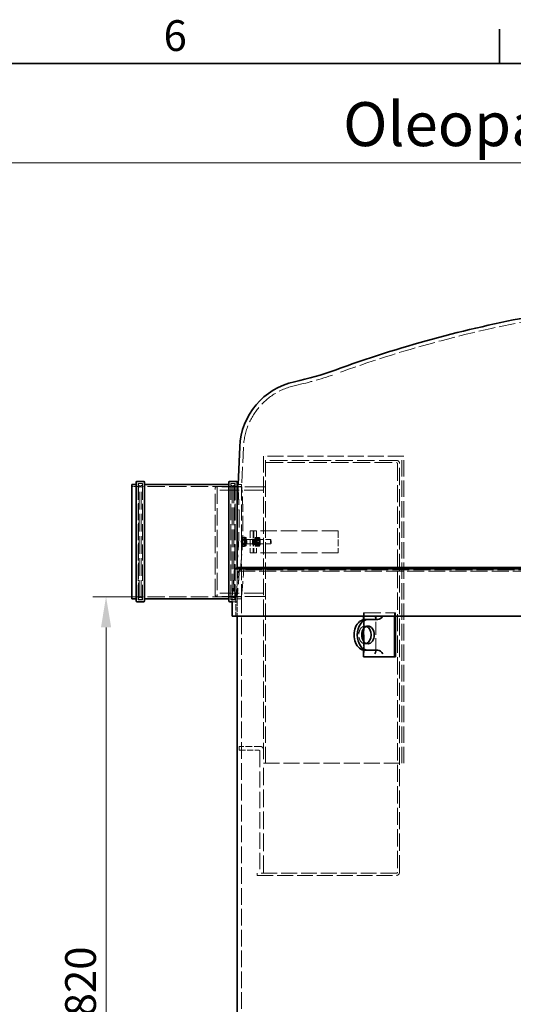
# Model space of a CAD drawing. Units: millimetres. Extents: x 0 to 11880, y 0 to 8400.
# Drawn here: x 3362 to 4487, y 6060 to 8300 of the extents above; entities that cross this region are included whole.
import ezdxf

# ---------------------------------------------------------------- set-up
doc = ezdxf.new("R2010")
doc.units = ezdxf.units.MM
doc.header["$LTSCALE"] = 20
doc.linetypes.add('DASHED_SPACE', pattern=[0.2067, 0.1654, -0.0413])
for name, color, linetype, lineweight in [('Border (ISO)', 7, 'Continuous', 35), ('Dimension (ISO)', 3, 'Continuous', 9), ('Sketch Geometry (ISO)', 7, 'Continuous', 9), ('Symbol (ISO)', 3, 'Continuous', 9), ('Visible (ISO)', 7, 'Continuous', 35)]:
    doc.layers.add(name, color=color, linetype=linetype, lineweight=lineweight)
doc.layers.add('Hidden (ISO)', color=7, linetype='DASHED_SPACE', lineweight=9, true_color=0x0080c0)
doc.styles.add('Note Text (ISO)', font='tahoma.ttf')
doc.dimstyles.new('Default (ISO)', dxfattribs={"dimscale": 20, "dimtxt": 3.5, "dimasz": 3.5, "dimexe": 1.5, "dimexo": 0, "dimgap": 1, "dimtad": 1, "dimrnd": 1e-08, "dimtxsty": 'Note Text (ISO)', "dimcen": 0.09, "dimdle": 10, "dimclrd": 256, "dimclre": 256, "dimclrt": 256, "dimazin": 2, "dimtfac": 1.001486, "dimtmove": 0, "dimatfit": 3, "dimfxl": 1, "dimtolj": 1, "dimlwd": -1, "dimlwe": -1, "dimarcsym": 0})

# ---------------------------------------------------------------- blocks, each defined once
blk = doc.blocks.new('Borders Default Border')
at = {"layer": 'Border (ISO)'}
blk.add_line((222.75, 410), (222.75, 413.9), dxfattribs=at)
at = {"layer": 'Border (ISO)', "flags": 128}
blk.add_lwpolyline([(10, 10), (10, 410), (584, 410), (584, 10), (10, 10)], dxfattribs=at)
at = {"layer": 'Border (ISO)', "insert": (184.51, 410.33), "char_height": 3.5, "attachment_point": 7, "style": 'Note Text (ISO)'}
blk.add_mtext('6', dxfattribs=at)
blk = doc.blocks.new('*D42')
at = {"layer": 'Defpoints', "color": 0, "transparency": 16777216}
for p in [(3643.9, 6987), (3559.2, 5167.3), (3739.9, 5167.3)]:
    blk.add_point(p, dxfattribs=at)
at = {"layer": 'Dimension (ISO)', "transparency": 16777216}
for p, q in [((3643.9, 6987), (3529.2, 6987)), ((3559.2, 6917), (3559.2, 5237.3)), ((3739.9, 5167.3), (3529.2, 5167.3))]:
    blk.add_line(p, q, dxfattribs=at)
for points in [[(3547.6, 6917), (3570.9, 6917), (3559.2, 6987)], [(3547.6, 5237.3), (3570.9, 5237.3), (3559.2, 5167.3)]]:
    blk.add_solid(points, dxfattribs=at)
at = {"layer": 'Dimension (ISO)', "transparency": 16777216, "insert": (3466.1, 5979.3), "char_height": 70, "attachment_point": 1, "rotation": 90, "style": 'Note Text (ISO)'}
blk.add_mtext('\\A1;1820', dxfattribs=at)

msp = doc.modelspace()

# ---------------------------------------------------------------- linework, layer by layer
at = {"layer": 'Hidden (ISO)', "ltscale": 10.918345}
msp.add_line((3872.1552, 7327.4683), (3868.2175, 7237.2814), dxfattribs=at)
at = {"layer": 'Hidden (ISO)', "ltscale": 11.272375}
for p, q in [((3917.5836, 7306.9814), (3917.5836, 6607.9814)), ((3922.5836, 6607.9814), (3922.5836, 7306.9814)), ((4232.5836, 6607.9814), (4232.5836, 7306.9814)), ((4237.5836, 6607.9814), (4237.5836, 7306.9814))]:
    msp.add_line(p, q, dxfattribs=at)
at = {"layer": 'Hidden (ISO)', "ltscale": 11.058125}
for p, q in [((4237.5836, 7306.9814), (3917.5836, 7306.9814)), ((3917.5836, 6607.9814), (4237.5836, 6607.9814))]:
    msp.add_line(p, q, dxfattribs=at)
at = {"layer": 'Hidden (ISO)', "ltscale": 12.014192}
for p, q in [((4220.5836, 7296.9814), (3922.5836, 7296.9814)), ((3922.5836, 7291.9814), (4220.5836, 7291.9814))]:
    msp.add_line(p, q, dxfattribs=at)
at = {"layer": 'Hidden (ISO)', "ltscale": 0.476074}
for p, q in [((3922.5836, 7296.9814), (3922.5836, 7291.9814)), ((3634.95, 7244.2814), (3639.95, 7244.2814)), ((3850.35, 7244.2814), (3845.35, 7244.2814)), ((3917.5836, 7237.2814), (3922.5836, 7237.2814)), ((3634.95, 6980.2814), (3639.95, 6980.2814)), ((3850.35, 6980.2814), (3845.35, 6980.2814)), ((3917.5836, 6987.2814), (3922.5836, 6987.2814)), ((3903.5836, 6357.9814), (3903.5836, 6352.9814))]:
    msp.add_line(p, q, dxfattribs=at)
at = {"layer": 'Hidden (ISO)', "ltscale": 11.840196}
for p, q in [((4222.5836, 7289.9814), (4222.5836, 6359.9814)), ((4227.5836, 6359.9814), (4227.5836, 7289.9814))]:
    msp.add_line(p, q, dxfattribs=at)
at = {"layer": 'Hidden (ISO)', "ltscale": 1.209382}
for p, q in [((3630.35, 7237.5814), (3617.65, 7237.5814)), ((3867.65, 7237.5814), (3854.95, 7237.5814)), ((3630.35, 6986.9814), (3617.65, 6986.9814)), ((3867.65, 6986.9814), (3854.95, 6986.9814))]:
    msp.add_line(p, q, dxfattribs=at)
at = {"layer": 'Hidden (ISO)', "ltscale": 11.171121}
for p, q in [((3632.35, 7244.5814), (3632.35, 6979.9814)), ((3641.95, 7244.5814), (3641.95, 6979.9814)), ((3843.35, 7244.5814), (3843.35, 6979.9814)), ((3852.95, 7244.5814), (3852.95, 6979.9814))]:
    msp.add_line(p, q, dxfattribs=at)
at = {"layer": 'Hidden (ISO)', "ltscale": 0.914154}
for p, q in [((3641.95, 7244.5814), (3632.35, 7244.5814)), ((3852.95, 7244.5814), (3843.35, 7244.5814)), ((3641.95, 6979.9814), (3632.35, 6979.9814)), ((3852.95, 6979.9814), (3843.35, 6979.9814))]:
    msp.add_line(p, q, dxfattribs=at)
at = {"layer": 'Hidden (ISO)', "ltscale": 10.976913}
for p, q in [((3632.95, 6982.2814), (3632.95, 7242.2814)), ((3852.35, 7242.2814), (3852.35, 6982.2814)), ((3867.65, 7242.2814), (3867.65, 6982.2814))]:
    msp.add_line(p, q, dxfattribs=at)
at = {"layer": 'Hidden (ISO)', "ltscale": 0.19037}
for p, q in [((3632.95, 7240.2814), (3634.95, 7240.2814)), ((3852.35, 7240.2814), (3850.35, 7240.2814)), ((3632.95, 6984.2814), (3634.95, 6984.2814)), ((3852.35, 6984.2814), (3850.35, 6984.2814))]:
    msp.add_line(p, q, dxfattribs=at)
at = {"layer": 'Hidden (ISO)', "ltscale": 12.159042}
for p, q in [((3634.95, 6984.2814), (3634.95, 7240.2814)), ((3638.95, 6984.2814), (3638.95, 7240.2814)), ((3846.35, 7240.2814), (3846.35, 6984.2814)), ((3850.35, 7240.2814), (3850.35, 6984.2814))]:
    msp.add_line(p, q, dxfattribs=at)
at = {"layer": 'Hidden (ISO)', "ltscale": 0.53863}
for p, q in [((3638.95, 7236.2814), (3634.95, 7240.2814)), ((3846.35, 7236.2814), (3850.35, 7240.2814)), ((3638.95, 6988.2814), (3634.95, 6984.2814)), ((3846.35, 6988.2814), (3850.35, 6984.2814))]:
    msp.add_line(p, q, dxfattribs=at)
at = {"layer": 'Hidden (ISO)', "ltscale": 0.285604}
for p, q in [((3638.95, 7240.2814), (3641.95, 7240.2814)), ((3846.35, 7240.2814), (3843.35, 7240.2814)), ((3638.95, 6984.2814), (3641.95, 6984.2814)), ((3846.35, 6984.2814), (3843.35, 6984.2814)), ((4218.0582, 6950.0314), (4215.9369, 6950.0314))]:
    msp.add_line(p, q, dxfattribs=at)
at = {"layer": 'Hidden (ISO)', "ltscale": 11.937591}
for p, q in [((3841.35, 7237.5814), (3643.95, 7237.5814)), ((3841.35, 6986.9814), (3643.95, 6986.9814))]:
    msp.add_line(p, q, dxfattribs=at)
at = {"layer": 'Hidden (ISO)', "ltscale": 0.512755}
for p, q in [((3807.5836, 7235.2814), (3812.5836, 7237.2814)), ((3807.5836, 6989.2814), (3812.5836, 6987.2814))]:
    msp.add_line(p, q, dxfattribs=at)
at = {"layer": 'Hidden (ISO)', "ltscale": 11.68408}
msp.add_line((3807.5836, 6989.2814), (3807.5836, 7235.2814), dxfattribs=at)
at = {"layer": 'Hidden (ISO)', "ltscale": 11.874065}
msp.add_line((3812.5836, 7237.2814), (3812.5836, 6987.2814), dxfattribs=at)
at = {"layer": 'Hidden (ISO)', "ltscale": 12.699565}
for p, q in [((3917.5836, 7237.2814), (3812.5836, 7237.2814)), ((3917.5836, 6987.2814), (3812.5836, 6987.2814))]:
    msp.add_line(p, q, dxfattribs=at)
at = {"layer": 'Hidden (ISO)', "ltscale": 0.476528}
msp.add_line((3859.7776, 7242.2814), (3859.5593, 7237.2814), dxfattribs=at)
at = {"layer": 'Hidden (ISO)', "ltscale": 0.824466}
msp.add_line((3868.2175, 7237.2814), (3859.5593, 7237.2814), dxfattribs=at)
at = {"layer": 'Hidden (ISO)', "ltscale": 0.749628}
msp.add_line((3867.65, 7242.2814), (3859.7776, 7242.2814), dxfattribs=at)
at = {"layer": 'Hidden (ISO)', "ltscale": 13.304306}
for p, q in [((3917.5836, 7229.5814), (3807.5836, 7229.5814)), ((3917.5836, 6994.9814), (3807.5836, 6994.9814))]:
    msp.add_line(p, q, dxfattribs=at)
at = {"layer": 'Hidden (ISO)', "ltscale": 11.248186}
for p, q in [((3895.6891, 7136.9814), (3887.5836, 7136.9814)), ((3895.6891, 7086.9814), (3887.5836, 7086.9814))]:
    msp.add_line(p, q, dxfattribs=at)
at = {"layer": 'Hidden (ISO)', "ltscale": 4.761642}
for p, q in [((3887.5836, 7136.9814), (3887.5836, 7086.9814)), ((3894.1315, 7136.9814), (3894.1315, 7086.9814)), ((3895.6891, 7136.9814), (3895.6891, 7086.9814)), ((3901.6663, 7136.9814), (3901.6663, 7086.9814)), ((4087.5836, 7136.9814), (4087.5836, 7086.9814))]:
    msp.add_line(p, q, dxfattribs=at)
at = {"layer": 'Hidden (ISO)', "ltscale": 0.571309}
for p, q in [((3901.6663, 7136.9814), (3895.6891, 7136.9814)), ((3893.0744, 7117.9814), (3899.0516, 7117.9814)), ((3893.0744, 7105.9814), (3899.0516, 7105.9814)), ((3901.6663, 7086.9814), (3895.6891, 7086.9814))]:
    msp.add_line(p, q, dxfattribs=at)
at = {"layer": 'Hidden (ISO)', "ltscale": 11.243188}
for p, q in [((4087.5836, 7136.9814), (3901.6663, 7136.9814)), ((4087.5836, 7086.9814), (3901.6663, 7086.9814))]:
    msp.add_line(p, q, dxfattribs=at)
at = {"layer": 'Hidden (ISO)', "ltscale": 0.479961}
for p, q in [((3873.7333, 7116.0565), (3868.7117, 7116.0565)), ((3873.7547, 7107.4057), (3868.7331, 7107.4057)), ((3873.7878, 7117.2133), (3868.7661, 7117.2133)), ((3873.8148, 7106.2862), (3868.7932, 7106.2862)), ((3874.43, 7121.7517), (3869.4084, 7121.7517)), ((3874.593, 7102.2111), (3869.5714, 7102.2111)), ((3875.2082, 7117.6765), (3870.1866, 7117.6765)), ((3875.2897, 7107.9063), (3870.2681, 7107.9063))]:
    msp.add_line(p, q, dxfattribs=at)
at = {"layer": 'Hidden (ISO)', "ltscale": 0.057659}
msp.add_line((3868.8988, 7120.8712), (3869.1939, 7121.3904), dxfattribs=at)
at = {"layer": 'Hidden (ISO)', "ltscale": 0.934626}
for p, q in [((3874.43, 7121.7517), (3873.7333, 7116.0565)), ((3873.7333, 7116.0565), (3873.8148, 7106.2862)), ((3873.7547, 7107.4057), (3873.7878, 7117.2133)), ((3874.4785, 7102.1737), (3873.7547, 7107.4057)), ((3873.7878, 7117.2133), (3874.5445, 7121.789)), ((3873.8148, 7106.2862), (3874.593, 7102.2111)), ((3875.2082, 7117.6765), (3874.43, 7121.7517)), ((3874.593, 7102.2111), (3875.2897, 7107.9063)), ((3875.2897, 7107.9063), (3875.2082, 7117.6765))]:
    msp.add_line(p, q, dxfattribs=at)
at = {"layer": 'Hidden (ISO)', "ltscale": 0.03093}
msp.add_line((3874.5115, 7119.6814), (3874.8361, 7119.6814), dxfattribs=at)
at = {"layer": 'Hidden (ISO)', "ltscale": 0.030068}
msp.add_line((3874.5115, 7104.2814), (3874.8271, 7104.2814), dxfattribs=at)
at = {"layer": 'Hidden (ISO)', "ltscale": 0.237987}
for p, q in [((3875.1093, 7117.2314), (3877.5998, 7117.2314)), ((3875.1093, 7106.7314), (3877.5998, 7106.7314)), ((3899.0516, 7121.9814), (3901.5421, 7121.9814)), ((3899.0516, 7117.2314), (3901.5421, 7117.2314)), ((3899.0516, 7106.7314), (3901.5421, 7106.7314)), ((3899.0516, 7101.9814), (3901.5421, 7101.9814))]:
    msp.add_line(p, q, dxfattribs=at)
at = {"layer": 'Hidden (ISO)', "ltscale": 0.340815}
for p, q in [((3875.1093, 7116.5754), (3878.6754, 7116.5754)), ((3875.1093, 7107.3873), (3878.6754, 7107.3873))]:
    msp.add_line(p, q, dxfattribs=at)
at = {"layer": 'Hidden (ISO)', "ltscale": 0.204933}
msp.add_line((3875.4551, 7101.9814), (3877.5998, 7101.9814), dxfattribs=at)
at = {"layer": 'Hidden (ISO)', "ltscale": 0.121258}
msp.add_line((3876.3304, 7121.9814), (3877.5998, 7121.9814), dxfattribs=at)
at = {"layer": 'Hidden (ISO)', "ltscale": 0.09569}
for p, q in [((3878.66, 7116.572), (3879.5754, 7116.9777)), ((3878.66, 7107.3908), (3879.5754, 7106.9851))]:
    msp.add_line(p, q, dxfattribs=at)
at = {"layer": 'Hidden (ISO)', "ltscale": 5.197791}
for p, q in [((3879.5922, 7116.9814), (3933.9643, 7116.9814)), ((3879.5922, 7106.9814), (3933.9643, 7106.9814))]:
    msp.add_line(p, q, dxfattribs=at)
at = {"layer": 'Hidden (ISO)', "ltscale": 0.094842}
for p, q in [((3901.441, 7119.543), (3901.9262, 7120.3964)), ((3909.6127, 7104.4197), (3909.1275, 7103.5663))]:
    msp.add_line(p, q, dxfattribs=at)
at = {"layer": 'Hidden (ISO)', "ltscale": 0.157502}
for p, q in [((3901.441, 7104.4197), (3902.2464, 7103.0031)), ((3909.6127, 7119.543), (3908.8073, 7120.9597))]:
    msp.add_line(p, q, dxfattribs=at)
at = {"layer": 'Hidden (ISO)', "ltscale": 0.089183}
for p, q in [((3902.0644, 7116.121), (3901.6081, 7116.9235)), ((3902.0644, 7107.8417), (3901.6081, 7107.0392)), ((3908.9894, 7116.121), (3909.4456, 7116.9235)), ((3908.9894, 7107.8417), (3909.4456, 7107.0392))]:
    msp.add_line(p, q, dxfattribs=at)
at = {"layer": 'Hidden (ISO)', "ltscale": 0.033386}
for p, q in [((3901.9262, 7120.3964), (3902.0973, 7120.6974)), ((3909.1275, 7103.5663), (3908.9564, 7103.2653))]:
    msp.add_line(p, q, dxfattribs=at)
at = {"layer": 'Hidden (ISO)', "ltscale": 0.523704}
for p, q in [((3901.9503, 7109.953), (3907.4295, 7109.953)), ((3902.0067, 7107.9663), (3907.4859, 7107.9663)), ((3902.0939, 7117.7301), (3907.5731, 7117.7301)), ((3902.2157, 7119.2837), (3907.6949, 7119.2837)), ((3902.5219, 7102.6507), (3908.0011, 7102.6507)), ((3902.7, 7102.2176), (3908.1792, 7102.2176)), ((3902.8745, 7121.7452), (3908.3537, 7121.7452)), ((3903.0526, 7121.3121), (3908.5318, 7121.3121)), ((3903.3588, 7104.6791), (3908.838, 7104.6791)), ((3903.4806, 7106.2327), (3908.9598, 7106.2327)), ((3903.5678, 7115.9965), (3909.047, 7115.9965)), ((3903.6242, 7114.0098), (3909.1034, 7114.0098))]:
    msp.add_line(p, q, dxfattribs=at)
at = {"layer": 'Hidden (ISO)', "ltscale": 0.672496}
for p, q in [((3902.009, 7116.1694), (3909.0447, 7116.1694)), ((3902.009, 7107.7934), (3909.0447, 7107.7934))]:
    msp.add_line(p, q, dxfattribs=at)
at = {"layer": 'Hidden (ISO)', "ltscale": 0.051397}
for p, q in [((3902.2464, 7103.0031), (3902.5096, 7102.5402)), ((3908.8073, 7120.9597), (3908.5442, 7121.4225))]:
    msp.add_line(p, q, dxfattribs=at)
at = {"layer": 'Hidden (ISO)', "ltscale": 0.123838}
for p, q in [((3934.9121, 7116.0456), (3934.0024, 7116.9622)), ((3934.9121, 7107.9172), (3934.0024, 7107.0006))]:
    msp.add_line(p, q, dxfattribs=at)
at = {"layer": 'Hidden (ISO)', "ltscale": 1.30617}
msp.add_line((3851.5524, 7050.0314), (3852.962, 7050.0314), dxfattribs=at)
at = {"layer": 'Hidden (ISO)', "ltscale": 0.648993}
msp.add_line((3856.957, 7053.0424), (3857.65, 7053.0424), dxfattribs=at)
at = {"layer": 'Hidden (ISO)', "ltscale": 12.129848}
msp.add_line((3857.65, 7052.7761), (3857.65, 6977.2814), dxfattribs=at)
at = {"layer": 'Hidden (ISO)', "ltscale": 11.645017}
msp.add_line((3859.9514, 7045.0373), (6073.9143, 7045.0373), dxfattribs=at)
at = {"layer": 'Hidden (ISO)', "ltscale": 11.578671}
msp.add_line((6068.7668, 7047.9241), (3865.1464, 7047.9241), dxfattribs=at)
at = {"layer": 'Hidden (ISO)', "ltscale": 1.142718}
msp.add_line((3846.3, 6987.2814), (3846.3, 6975.2814), dxfattribs=at)
at = {"layer": 'Hidden (ISO)', "ltscale": 0.823681}
msp.add_line((3854.95, 6987.2814), (3846.3, 6987.2814), dxfattribs=at)
at = {"layer": 'Hidden (ISO)', "ltscale": 0.890346}
msp.add_line((3855.65, 6975.2814), (3846.3, 6975.2814), dxfattribs=at)
at = {"layer": 'Hidden (ISO)', "ltscale": 4.240581}
msp.add_line((3854.95, 6987.2814), (3854.95, 6942.7527), dxfattribs=at)
at = {"layer": 'Hidden (ISO)', "ltscale": 0.933201}
msp.add_line((3867.45, 6987.2814), (3857.65, 6987.2814), dxfattribs=at)
at = {"layer": 'Hidden (ISO)', "ltscale": 0.952248}
for p, q in [((3867.65, 6982.2814), (3857.65, 6982.2814)), ((4148.7618, 6920.0314), (4155.8328, 6920.0314)), ((4148.7618, 6880.0314), (4155.8328, 6880.0314))]:
    msp.add_line(p, q, dxfattribs=at)
at = {"layer": 'Hidden (ISO)', "ltscale": 3.288232}
msp.add_line((3857.65, 6977.2814), (3857.65, 6942.7527), dxfattribs=at)
at = {"layer": 'Hidden (ISO)', "ltscale": 11.459846}
msp.add_line((3867.45, 6987.2814), (3867.45, 5187.0314), dxfattribs=at)
at = {"layer": 'Hidden (ISO)', "ltscale": 12.094824}
for p, q in [((4145.2262, 6950.0314), (4215.9369, 6950.0314)), ((4147.3475, 6950.0314), (4147.3475, 6850.0314)), ((3917.5836, 6357.9814), (3917.5836, 6607.9814))]:
    msp.add_line(p, q, dxfattribs=at)
at = {"layer": 'Hidden (ISO)', "ltscale": 0.693083}
for p, q in [((4145.2262, 6942.7527), (4145.2262, 6950.0314)), ((4215.9369, 6950.0314), (4215.9369, 6942.7527)), ((4218.0582, 6942.7527), (4218.0582, 6950.0314))]:
    msp.add_line(p, q, dxfattribs=at)
at = {"layer": 'Hidden (ISO)', "ltscale": 2.039093}
for p, q in [((4145.2262, 6913.2601), (4145.2262, 6934.6724)), ((4145.2262, 6865.3904), (4145.2262, 6886.8026))]:
    msp.add_line(p, q, dxfattribs=at)
at = {"layer": 'Hidden (ISO)', "ltscale": 9.033175}
msp.add_line((4173.7323, 6862.6882), (4173.7323, 6937.3745), dxfattribs=at)
at = {"layer": 'Hidden (ISO)', "ltscale": 0.761779}
msp.add_line((3862.5836, 6645.9814), (3862.5836, 6637.9814), dxfattribs=at)
at = {"layer": 'Hidden (ISO)', "ltscale": 4.666407}
msp.add_line((3911.5836, 6645.9814), (3862.5836, 6645.9814), dxfattribs=at)
at = {"layer": 'Hidden (ISO)', "ltscale": 4.285467}
msp.add_line((3862.5836, 6637.9814), (3907.5836, 6637.9814), dxfattribs=at)
at = {"layer": 'Hidden (ISO)', "ltscale": 11.20787}
msp.add_line((3909.5836, 6635.9814), (3909.5836, 6357.9814), dxfattribs=at)
at = {"layer": 'Hidden (ISO)', "ltscale": 10.954454}
for p, q in [((4220.5836, 6357.9814), (3903.5836, 6357.9814)), ((3903.5836, 6352.9814), (4220.5836, 6352.9814))]:
    msp.add_line(p, q, dxfattribs=at)
at = {"layer": 'Hidden (ISO)', "ltscale": 11.380235}
msp.add_arc((5041.1779, 4863.2184), 2800, 100.3641, 109.9909965, dxfattribs=at)
at = {"layer": 'Hidden (ISO)', "ltscale": 11.779986}
msp.add_arc((3840.3508, 8164.0775), 712.5, 282.1588103, 289.9909965, dxfattribs=at)
at = {"layer": 'Hidden (ISO)', "ltscale": 11.928082}
msp.add_arc((4022.0124, 7320.9254), 150, 102.1588103, 177.5, dxfattribs=at)
at = {"layer": 'Hidden (ISO)', "ltscale": 1.047062}
for centre, start, end in [((4220.5836, 7289.9814), 0, 90), ((4220.5836, 6359.9814), 270, 0)]:
    msp.add_arc(centre, 7, start, end, dxfattribs=at)
at = {"layer": 'Hidden (ISO)', "ltscale": 0.299089}
for centre, start, end in [((4220.5836, 7289.9814), 0, 90), ((3630.35, 7239.5814), 270, 0), ((3634.95, 7242.2814), 90, 180), ((3639.95, 7242.2814), 0, 90), ((3643.95, 7239.5814), 180, 270), ((3841.35, 7239.5814), 270, 0), ((3845.35, 7242.2814), 90, 180), ((3850.35, 7242.2814), 0, 90), ((3854.95, 7239.5814), 180, 270), ((3630.35, 6984.9814), 0, 90), ((3634.95, 6982.2814), 180, 270), ((3639.95, 6982.2814), 270, 0), ((3643.95, 6984.9814), 90, 180), ((3841.35, 6984.9814), 0, 90), ((3845.35, 6982.2814), 180, 270), ((3850.35, 6982.2814), 270, 0), ((3854.95, 6984.9814), 90, 180), ((3855.65, 6977.2814), 270, 0), ((3907.5836, 6635.9814), 0, 90), ((4220.5836, 6359.9814), 270, 0)]:
    msp.add_arc(centre, 2, start, end, dxfattribs=at)
at = {"layer": 'Hidden (ISO)', "ltscale": 0.897467}
msp.add_arc((3911.5836, 6639.9814), 6, 0, 90, dxfattribs=at)
at = {"layer": 'Hidden (ISO)', "ltscale": 4.607411}
msp.add_ellipse((3874.5115, 7111.9814), major_axis=(0, -7.7), ratio=0.087155743, dxfattribs=at)
at = {"layer": 'Hidden (ISO)', "ltscale": 2.18261}
msp.add_ellipse((3875.1093, 7111.9814), major_axis=(0, -10), ratio=0.087155743, start_param=3.644540632, end_param=5.93646454, dxfattribs=at)
at = {"layer": 'Hidden (ISO)', "ltscale": 2.303656}
msp.add_ellipse((3875.1093, 7111.9814), major_axis=(0, -7.7), ratio=0.087155743, start_param=3.141592654, end_param=6.283185307, dxfattribs=at)
at = {"layer": 'Hidden (ISO)', "ltscale": 3.141385}
for centre, major_axis in [((3875.1093, 7111.9814), (0, 5.25)), ((3877.5998, 7111.9814), (0, 5.25)), ((3899.0516, 7111.9814), (0, -5.25)), ((3901.5421, 7111.9814), (0, 5.25))]:
    msp.add_ellipse(centre, major_axis=major_axis, ratio=0.087155743, dxfattribs=at)
at = {"layer": 'Hidden (ISO)', "ltscale": 2.748879}
for centre in [(3875.1093, 7111.9814), (3878.6754, 7111.9814)]:
    msp.add_ellipse(centre, major_axis=(0, -4.5941), ratio=0.087155743, dxfattribs=at)
at = {"layer": 'Hidden (ISO)', "ltscale": 5.983681}
for centre in [(3877.5998, 7111.9814), (3899.0516, 7111.9814), (3901.5421, 7111.9814)]:
    msp.add_ellipse(centre, major_axis=(0, 10), ratio=0.087155743, dxfattribs=at)
at = {"layer": 'Hidden (ISO)', "ltscale": 2.991791}
for centre, major_axis in [((3879.5922, 7111.9814), (0, -5)), ((3933.9643, 7111.9814), (0, 5))]:
    msp.add_ellipse(centre, major_axis=major_axis, ratio=0.087155743, dxfattribs=at)
at = {"layer": 'Hidden (ISO)', "ltscale": 3.590168}
for centre in [(3893.0744, 7111.9814), (3899.0516, 7111.9814)]:
    msp.add_ellipse(centre, major_axis=(0, 6), ratio=0.087155743, dxfattribs=at)
at = {"layer": 'Hidden (ISO)', "ltscale": 4.577492}
for centre, major_axis in [((3901.5421, 7111.9814), (0, 7.65)), ((3909.5116, 7111.9814), (0, -7.65))]:
    msp.add_ellipse(centre, major_axis=major_axis, ratio=0.087155743, dxfattribs=at)
at = {"layer": 'Hidden (ISO)', "ltscale": 2.99173}
for centre in [(3901.5421, 7111.9814), (3909.5116, 7111.9814)]:
    msp.add_ellipse(centre, major_axis=(0, 4.9999), ratio=0.087155743, dxfattribs=at)
at = {"layer": 'Hidden (ISO)', "ltscale": 2.505908}
for centre in [(3902.009, 7111.9814), (3909.0447, 7111.9814)]:
    msp.add_ellipse(centre, major_axis=(0, -4.188), ratio=0.087155743, dxfattribs=at)
at = {"layer": 'Hidden (ISO)', "ltscale": 2.441178}
msp.add_ellipse((3934.881, 7111.9814), major_axis=(0, -4.0798), ratio=0.087155743, dxfattribs=at)
at = {"layer": 'Hidden (ISO)', "ltscale": 0.037436}
for centre, major_axis, start_param, end_param in [((4165.7323, 6943.0314), (7.391, -7.391), 1.143256195, 1.178097245), ((4184.1171, 6943.0314), (7.391, 7.391), 5.070247012, 5.105088062)]:
    msp.add_ellipse(centre, major_axis=major_axis, ratio=0.414213562, start_param=start_param, end_param=end_param, dxfattribs=at)
at = {"layer": 'Hidden (ISO)', "ltscale": 8.821851}
msp.add_ellipse((4148.7618, 6900.0314), major_axis=(0, 20), ratio=0.707106781, start_param=6.030505052, end_param=9.677458216, dxfattribs=at)
at = {"layer": 'Hidden (ISO)', "ltscale": 12.494164}
msp.add_open_spline([(3859.5593, 7237.2814), (3859.5593, 7237.2814), (3859.6118, 7236.5344), (3859.8229, 7233.3876), (3859.9812, 7230.9885), (3860.366, 7224.6436), (3860.5921, 7220.6927), (3861.0495, 7211.5617), (3861.2799, 7206.381), (3861.6805, 7195.3428), (3861.8651, 7189.1076), (3862.13, 7175.5263), (3862.2093, 7168.1806), (3862.2054, 7152.855), (3862.1216, 7144.8628), (3861.7724, 7128.7897), (3861.5068, 7120.7087), (3861.1678, 7112.8941), (3860.8255, 7105.0054), (3860.3851, 7096.8503), (3859.328, 7080.6324), (3858.7115, 7072.5694), (3857.6923, 7060.8084), (3857.3286, 7056.8647), (3856.957, 7053.0424)], degree=3, knots=[-18.779087808, -18.779087808, -18.779087808, -18.779087808, -16.430912245, -16.430912245, -14.082736682, -14.082736682, -11.734561119, -11.734561119, -9.386385557, -9.386385557, -7.039789167, -7.039789167, -4.693192778, -4.693192778, -2.346596389, -2.346596389, 0, 0, 0, 2.368881169, 2.368881169, 4.737762339, 4.737762339, 5.972331473, 5.972331473, 5.972331473, 5.972331473], dxfattribs=at)
at = {"layer": 'Hidden (ISO)', "ltscale": 10.650204}
msp.add_open_spline([(3865.1464, 7047.9241), (3865.6971, 7053.3099), (3866.2378, 7058.9844), (3867.42, 7072.5725), (3868.0385, 7080.6358), (3869.0984, 7096.8543), (3869.5395, 7105.0098), (3869.8818, 7112.8989), (3870.2207, 7120.7133), (3870.4856, 7128.7941), (3870.832, 7144.8667), (3870.9137, 7152.8586), (3870.9123, 7168.1836), (3870.8298, 7175.5289), (3870.5581, 7189.1095), (3870.3699, 7195.3444), (3869.9623, 7206.3821), (3869.7283, 7211.5626), (3869.2642, 7220.6932), (3869.0349, 7224.644), (3868.6449, 7230.9887), (3868.4845, 7233.3877), (3868.2707, 7236.5344), (3868.2175, 7237.2814), (3868.2175, 7237.2814)], degree=3, knots=[-6.532341102, -6.532341102, -6.532341102, -6.532341102, -4.737997945, -4.737997945, -2.368998972, -2.368998972, 0, 0, 0, 2.346534597, 2.346534597, 4.693069195, 4.693069195, 7.039603792, 7.039603792, 9.386138389, 9.386138389, 11.734283892, 11.734283892, 14.082429394, 14.082429394, 16.430574896, 16.430574896, 18.778720399, 18.778720399, 18.778720399, 18.778720399], dxfattribs=at)
at = {"layer": 'Hidden (ISO)', "ltscale": 0.474422}
for points in [[(3867.9933, 7112.3095), (3868.001, 7114.5854), (3868.7661, 7117.2133)], [(3868.7331, 7107.4057), (3867.9857, 7110.0336), (3867.9933, 7112.3095)], [(3868.7117, 7116.0565), (3867.9772, 7113.4386), (3867.9961, 7111.1714)], [(3867.9961, 7111.1714), (3868.0151, 7108.9042), (3868.7932, 7106.2862)], [(3868.3037, 7118.9041), (3868.1421, 7117.5825), (3868.7117, 7116.0565)], [(3868.3387, 7104.7897), (3868.1707, 7106.0038), (3868.7331, 7107.4057)], [(3869.4084, 7121.7517), (3868.4654, 7120.2257), (3868.3037, 7118.9041)], [(3868.7661, 7117.2133), (3868.2126, 7118.4394), (3868.3882, 7119.5012)], [(3868.7932, 7106.2862), (3868.2454, 7105.1943), (3868.426, 7104.2487)], [(3868.426, 7104.2487), (3868.6066, 7103.303), (3869.5714, 7102.2111)], [(3869.0412, 7119.7141), (3868.8606, 7120.6597), (3869.4084, 7121.7517)], [(3870.1866, 7117.6765), (3869.2218, 7118.7685), (3869.0412, 7119.7141)], [(3869.5714, 7102.2111), (3869.0018, 7103.7371), (3869.1635, 7105.0587)], [(3869.1635, 7105.0587), (3869.3251, 7106.3802), (3870.2681, 7107.9063)], [(3869.4711, 7112.7914), (3869.4521, 7115.0586), (3870.1866, 7117.6765)], [(3870.2681, 7107.9063), (3869.49, 7110.5242), (3869.4711, 7112.7914)]]:
    msp.add_rational_spline(points, [1, 1.0379548493, 1], degree=2, dxfattribs=at)
at = {"layer": 'Hidden (ISO)', "ltscale": 0.355115}
msp.add_rational_spline([(3869.0532, 7102.8199), (3868.4691, 7103.8474), (3868.3387, 7104.7897)], [1.01345994146, 1.02921009887, 1], degree=2, dxfattribs=at)
at = {"layer": 'Hidden (ISO)', "ltscale": 0.281496}
msp.add_rational_spline([(3868.3882, 7119.5012), (3868.4983, 7120.1668), (3868.8988, 7120.8712)], [1, 1.02346324846, 1.01791707976], degree=2, dxfattribs=at)
at = {"layer": 'Hidden (ISO)', "ltscale": 0.948945}
for points in [[(3902.0939, 7117.7301), (3900.639, 7112.8482), (3902.0067, 7107.9663)], [(3901.9503, 7109.953), (3900.6717, 7114.6184), (3902.2157, 7119.2837)], [(3902.5219, 7102.6507), (3900.8248, 7106.3018), (3901.9503, 7109.953)], [(3902.0067, 7107.9663), (3900.9421, 7105.092), (3902.7, 7102.2176)], [(3902.8745, 7121.7452), (3901.0729, 7119.7376), (3902.0939, 7117.7301)], [(3902.2157, 7119.2837), (3901.2229, 7120.2979), (3903.0526, 7121.3121)], [(3903.3588, 7104.6791), (3901.5291, 7103.6649), (3902.5219, 7102.6507)], [(3902.7, 7102.2176), (3901.679, 7104.2251), (3903.4806, 7106.2327)], [(3903.5678, 7115.9965), (3901.8099, 7118.8708), (3902.8745, 7121.7452)], [(3903.0526, 7121.3121), (3901.9272, 7117.6609), (3903.6242, 7114.0098)], [(3903.6242, 7114.0098), (3902.0803, 7109.3444), (3903.3588, 7104.6791)], [(3903.4806, 7106.2327), (3902.1129, 7111.1146), (3903.5678, 7115.9965)], [(3907.6949, 7119.2837), (3908.9735, 7114.6184), (3907.4295, 7109.953)], [(3907.4295, 7109.953), (3909.1266, 7106.3018), (3908.0011, 7102.6507)], [(3907.4859, 7107.9663), (3908.9408, 7112.8482), (3907.5731, 7117.7301)], [(3908.1792, 7102.2176), (3909.2438, 7105.092), (3907.4859, 7107.9663)], [(3907.5731, 7117.7301), (3909.3747, 7119.7376), (3908.3537, 7121.7452)], [(3908.5318, 7121.3121), (3909.5246, 7120.2979), (3907.6949, 7119.2837)], [(3908.0011, 7102.6507), (3909.8308, 7103.6649), (3908.838, 7104.6791)], [(3908.9598, 7106.2327), (3909.9808, 7104.2251), (3908.1792, 7102.2176)], [(3908.3537, 7121.7452), (3910.1116, 7118.8708), (3909.047, 7115.9965)], [(3909.1034, 7114.0098), (3910.2289, 7117.6609), (3908.5318, 7121.3121)], [(3908.838, 7104.6791), (3910.382, 7109.3444), (3909.1034, 7114.0098)], [(3909.047, 7115.9965), (3910.4147, 7111.1146), (3908.9598, 7106.2327)]]:
    msp.add_rational_spline(points, [1, 1.15470053838, 1], degree=2, dxfattribs=at)
at = {"layer": 'Hidden (ISO)', "ltscale": 10.587862}
msp.add_open_spline([(3851.5524, 7050.0314), (3851.4093, 7047.4662), (3851.2608, 7044.9614), (3850.6823, 7035.7041), (3850.2281, 7029.4385), (3849.351, 7018.3476), (3848.8974, 7013.1425), (3848.0467, 7003.9661), (3847.6506, 6999.9941), (3846.9928, 6993.6138), (3846.7312, 6991.2002), (3846.3847, 6988.0337), (3846.3, 6987.2814), (3846.3, 6987.2814)], degree=3, knots=[43.930740915, 43.930740915, 43.930740915, 43.930740915, 44.771537981, 44.771537981, 47.127939947, 47.127939947, 49.484329491, 49.484329491, 51.840719035, 51.840719035, 54.197108579, 54.197108579, 56.553498124, 56.553498124, 56.553498124, 56.553498124], dxfattribs=at)
at = {"layer": 'Hidden (ISO)', "ltscale": 0.610297}
msp.add_open_spline([(3856.957, 7053.0424), (3855.1442, 7052.0319), (3853.3424, 7051.028), (3851.5524, 7050.0314)], degree=3, dxfattribs=at)
at = {"layer": 'Hidden (ISO)', "ltscale": 10.116583}
msp.add_open_spline([(3854.95, 6987.2814), (3854.95, 6987.2814), (3855.0354, 6988.0337), (3855.3846, 6991.2003), (3855.6482, 6993.6139), (3856.3111, 6999.9943), (3856.7103, 7003.9662), (3857.5676, 7013.1426), (3858.0248, 7018.3477), (3858.9088, 7029.4384), (3859.3665, 7035.704), (3859.8484, 7043.3556), (3859.9002, 7044.1926), (3859.9514, 7045.0373)], degree=3, knots=[18.851430403, 18.851430403, 18.851430403, 18.851430403, 21.207852795, 21.207852795, 23.564275188, 23.564275188, 25.920697581, 25.920697581, 28.277119973, 28.277119973, 30.633555181, 30.633555181, 30.919817332, 30.919817332, 30.919817332, 30.919817332], dxfattribs=at)
at = {"layer": 'Hidden (ISO)', "ltscale": 10.588068}
msp.add_open_spline([(3862.9564, 7050.0314), (3862.8118, 7047.4661), (3862.6617, 7044.9613), (3862.0773, 7035.704), (3861.6184, 7029.4384), (3860.7323, 7018.3477), (3860.274, 7013.1426), (3859.4146, 7003.9662), (3859.0144, 6999.9943), (3858.3499, 6993.6139), (3858.0857, 6991.2003), (3857.7356, 6988.0337), (3857.65, 6987.2814), (3857.65, 6987.2814)], degree=3, knots=[43.93152054, 43.93152054, 43.93152054, 43.93152054, 44.772365634, 44.772365634, 47.12881138, 47.12881138, 49.485244184, 49.485244184, 51.841676988, 51.841676988, 54.198109793, 54.198109793, 56.554542595, 56.554542595, 56.554542595, 56.554542595], dxfattribs=at)
at = {"layer": 'Hidden (ISO)', "ltscale": 0.590949}
msp.add_open_spline([(3859.9514, 7045.0373), (3861.6722, 7045.993), (3863.4041, 7046.9553), (3865.1464, 7047.9241)], degree=3, dxfattribs=at)
at = {"layer": 'Hidden (ISO)', "ltscale": 10.588251}
msp.add_open_spline([(3867.45, 6987.2814), (3867.45, 6987.2814), (3867.5363, 6988.0337), (3867.8896, 6991.2004), (3868.1562, 6993.614), (3868.8266, 6999.9945), (3869.2304, 7003.9664), (3870.0974, 7013.1428), (3870.5598, 7018.3478), (3871.4539, 7029.4383), (3871.9169, 7035.7038), (3872.5066, 7044.9611), (3872.658, 7047.466), (3872.8039, 7050.0314)], degree=3, knots=[18.851823594, 18.851823594, 18.851823594, 18.851823594, 21.208294837, 21.208294837, 23.564766081, 23.564766081, 25.921237324, 25.921237324, 28.277708568, 28.277708568, 30.634193223, 30.634193223, 31.475080998, 31.475080998, 31.475080998, 31.475080998], dxfattribs=at)
at = {"layer": 'Sketch Geometry (ISO)'}
msp.add_line((199.9934, 7974.0833), (11680.0003, 7974.0833), dxfattribs=at)
at = {"layer": 'Visible (ISO)'}
for p, q in [((3863.5134, 7327.8457), (3859.7776, 7242.2814)), ((3617.65, 7242.2814), (3617.65, 6982.2814)), ((3627.65, 7242.2814), (3617.65, 7242.2814)), ((3627.65, 6977.2814), (3627.65, 7247.2814)), ((3644.65, 7249.2814), (3629.65, 7249.2814)), ((3646.65, 7247.2814), (3646.65, 6977.2814)), ((3838.65, 7242.2814), (3646.65, 7242.2814)), ((3838.65, 6977.2814), (3838.65, 7247.2814)), ((3855.65, 7249.2814), (3840.65, 7249.2814)), ((3857.65, 7247.2814), (3857.65, 7052.7761)), ((3859.7776, 7242.2814), (3857.65, 7242.2814)), ((3868.6213, 7120.3832), (3868.8988, 7120.8712)), ((3868.6213, 7103.5795), (3869.0532, 7102.8199)), ((3874.4785, 7102.1737), (3869.4569, 7102.1737)), ((3874.5445, 7121.789), (3869.5229, 7121.789)), ((3875.2353, 7106.7495), (3870.2137, 7106.7495)), ((3875.2683, 7116.5571), (3870.2467, 7116.5571)), ((3875.2353, 7106.7495), (3874.4785, 7102.1737)), ((3874.5445, 7121.789), (3875.2683, 7116.5571)), ((3874.8271, 7104.2814), (3875.1093, 7104.2814)), ((3874.8361, 7119.6814), (3875.1093, 7119.6814)), ((3875.1093, 7121.9814), (3876.3304, 7121.9814)), ((3875.1093, 7101.9814), (3875.4551, 7101.9814)), ((3875.2683, 7116.5571), (3875.2353, 7106.7495)), ((3852.962, 7050.0314), (6080.9999, 7050.0314)), ((3857.65, 7053.0424), (6076.4811, 7053.0424)), ((3627.65, 6982.2814), (3617.65, 6982.2814)), ((3644.65, 6975.2814), (3629.65, 6975.2814)), ((3838.65, 6982.2814), (3646.65, 6982.2814)), ((3846.3, 6975.2814), (3840.65, 6975.2814)), ((3846.3, 6975.2814), (3846.3, 6942.7527)), ((6088.6, 6942.7527), (3846.3, 6942.7527)), ((3857.65, 6942.7527), (3857.65, 5224.7224)), ((4145.2262, 6934.6724), (4145.2262, 6942.7527)), ((4155.8328, 6935.0314), (4148.7618, 6935.0314)), ((4178.4602, 6935.0314), (4155.8328, 6935.0314)), ((4215.9369, 6942.7527), (4215.9369, 6850.0314)), ((4218.0582, 6850.0314), (4218.0582, 6942.7527)), ((4145.2262, 6886.8026), (4145.2262, 6913.2601)), ((4145.2262, 6850.0314), (4145.2262, 6865.3904)), ((4148.7618, 6865.0314), (4155.8328, 6865.0314)), ((4178.4602, 6865.0314), (4155.8328, 6865.0314)), ((4215.9369, 6850.0314), (4145.2262, 6850.0314)), ((4218.0582, 6850.0314), (4215.9369, 6850.0314))]:
    msp.add_line(p, q, dxfattribs=at)
for centre, radius, start, end in [((5041.1779, 4863.2184), 2808.65, 100.5017054, 109.9909965), ((3840.3508, 8164.0775), 703.85, 282.1588103, 289.9909965), ((4022.0124, 7320.9254), 158.65, 102.1588103, 177.5), ((3629.65, 7247.2814), 2, 90, 180), ((3644.65, 7247.2814), 2, 0, 90), ((3840.65, 7247.2814), 2, 90, 180), ((3855.65, 7247.2814), 2, 0, 90), ((3629.65, 6977.2814), 2, 180, 270), ((3644.65, 6977.2814), 2, 270, 0), ((3840.65, 6977.2814), 2, 180, 270)]:
    msp.add_arc(centre, radius, start, end, dxfattribs=at)
for centre, major_axis, ratio, start_param, end_param in [((3868.7336, 7111.9814), (0, -8.5), 0.087155743, 4.673780037, 5.720977588), ((3868.7336, 7111.9814), (0, -8.5), 0.087155743, 3.626582486, 4.673780037), ((3868.7336, 7111.9814), (0, -8.5), 0.087155743, 5.720977588, 6.768175139), ((3868.7336, 7111.9814), (0, 8.5), 0.087155743, 5.720977588, 6.768175139), ((3868.7336, 7111.9814), (0, 8.5), 0.087155743, 3.626582486, 4.673780037), ((3868.7336, 7111.9814), (0, 8.5), 0.087155743, 4.673780037, 5.720977588), ((3875.1093, 7111.9814), (0, -10), 0.087155743, 5.93646454, 9.92772594), ((3875.1093, 7111.9814), (0, 7.7), 0.087155743, 3.141592654, 6.283185307), ((4148.7618, 6900.0314), (0, 35), 0.707106781, 0, 3.141592654), ((4155.8328, 6900.0314), (0, -35), 0.707106781, 3.141592654, 6.283185307), ((4165.7323, 6943.0314), (7.391, -7.391), 0.414213562, 5.890486225, 7.426441503), ((4184.1171, 6943.0314), (7.391, 7.391), 0.414213562, 3.534291735, 5.070247012), ((4148.7618, 6900.0314), (0, -20), 0.707106781, 0.252680255, 2.888912398), ((4165.7323, 6857.0314), (7.391, 7.391), 0.414213562, 5.105088062, 6.675884389), ((4184.1171, 6857.0314), (-7.391, 7.391), 0.414213562, 4.319689899, 5.890486225)]:
    msp.add_ellipse(centre, major_axis=major_axis, ratio=ratio, start_param=start_param, end_param=end_param, dxfattribs=at)
msp.add_ellipse((4155.8328, 6900.0314), major_axis=(0, -20), ratio=0.707106781, dxfattribs=at)
for points, weights in [([(3868.8988, 7120.8712), (3869.1483, 7121.3101), (3869.5229, 7121.789)], [1.01791707976, 1.01449160084, 1]), ([(3869.079, 7104.4616), (3868.9034, 7103.3998), (3869.4569, 7102.1737)], [1, 1.0379548493, 1]), ([(3869.4569, 7102.1737), (3869.2316, 7102.5061), (3869.0532, 7102.8199)], [1, 1.00874475044, 1.01345994146]), ([(3870.2137, 7106.7495), (3869.2546, 7105.5234), (3869.079, 7104.4616)], [1, 1.0379548493, 1]), ([(3869.5229, 7121.789), (3868.9605, 7120.3871), (3869.1285, 7119.1731)], [1, 1.0379548493, 1]), ([(3869.1285, 7119.1731), (3869.2964, 7117.959), (3870.2467, 7116.5571)], [1, 1.0379548493, 1]), ([(3870.2467, 7116.5571), (3869.4815, 7113.9292), (3869.4739, 7111.6533)], [1, 1.0379548493, 1]), ([(3869.4739, 7111.6533), (3869.4662, 7109.3774), (3870.2137, 7106.7495)], [1, 1.0379548493, 1])]:
    msp.add_rational_spline(points, weights, degree=2, dxfattribs=at)

# ---------------------------------------------------------------- block references
at = {"xscale": 20, "yscale": 20, "zscale": 20}
msp.add_blockref('Borders Default Border', (0, 0), dxfattribs=at)

# ---------------------------------------------------------------- texts
at = {"layer": 'Symbol (ISO)', "insert": (4691.5, 8062.0425), "char_height": 100, "width": 3133, "attachment_point": 5, "style": 'Note Text (ISO)'}
msp.add_mtext('{\\fTahoma|b0|i0|c238|p34;Oleopator 30/3000}', dxfattribs=at)

# ---------------------------------------------------------------- dimensions: what is measured, and where the dimension line sits
at = {"layer": 'Dimension (ISO)'}
dim = msp.add_linear_dim(base=(3559.2476, 5167.2814), p1=(3643.95, 6986.9814), p2=(3739.8586, 5167.2814), angle=90, dimstyle='Default (ISO)', override={"dimgap": 1, "dimdec": 0, "dimtol": 0, "dimlim": 0, "dimtp": 0, "dimtm": 0, "dimtdec": 2, "dimtofl": 0, "dimatfit": 1}, dxfattribs=at)
dim.commit()
dim.dimension.update_dxf_attribs({"geometry": '*D42', "text_midpoint": (3559.2476, 6077.1314), "dimtype": 160})

doc.saveas('drawing.dxf')
